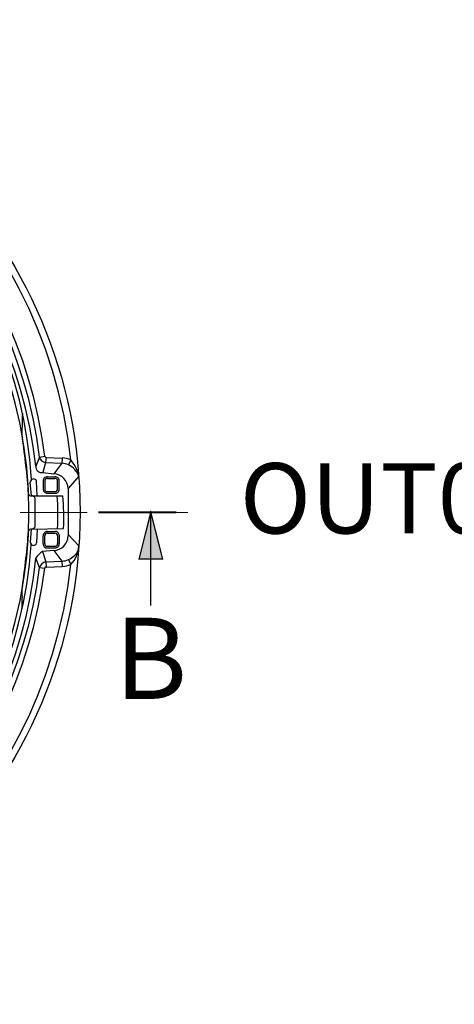
# Model space of a CAD drawing. Units: millimetres. Extents: x 0 to 48715, y -34700 to 29700.
# Drawn here: x 8769 to 11241, y -13812 to -8209 of the extents above; entities that cross this region are included whole.
import ezdxf

# ---------------------------------------------------------------- set-up
doc = ezdxf.new("R2010")
doc.units = ezdxf.units.MM
doc.linetypes.add('MITTE2', pattern=[28.575, 19.05, -3.175, 3.175, -3.175])
doc.layers.add('0.2 EVO CENTER LINE LAYER', color=5, linetype='MITTE2', lineweight=0)
doc.layers.add('0.3 EVO DIMENSIONS LAYER', color=7, linetype='Continuous', lineweight=5, true_color=0x001919)
doc.styles.add('000.3_MyLightItalic', font='MyriadPro-LightIt.otf')
doc.styles.add('style1', font='ARIALN.TTF')

msp = doc.modelspace()

# ---------------------------------------------------------------- hatches: boundary and pattern name
at = {"extrusion": (0, 0, -1)}
msp.add_hatch(color=7, dxfattribs=at).paths.add_polyline_path([(-9515, -11012), (-9581.8, -11277.4), (-9448.2, -11278)])

# ---------------------------------------------------------------- linework, layer by layer
at = {"color": 7}
for p, q in [((8881.9, -10697.5), (8861.3, -10750)), ((8881.9, -10697.5), (8911.9, -10691.9)), ((8919.4, -10699.4), (8915.7, -10729.4)), ((8919.4, -10699.4), (9011.2, -10703.2)), ((8915.7, -10729.2), (8900.7, -10785.6)), ((8915.7, -10729.2), (9009.4, -10733.1)), ((9009.4, -10733.1), (8962.5, -10793.1)), ((9011.2, -10703.2), (9009.4, -10733.1)), ((9060, -10714.4), (9046.9, -10742.5)), ((8900.7, -10785.6), (8962.5, -10793.1)), ((8926.9, -10810), (8970, -10810)), ((9105, -10806.2), (9045, -10877.5)), ((8836, -10918.7), (8829.5, -10840.8)), ((8869.2, -10918.7), (8865, -10835.8)), ((8902.5, -10834.4), (8902.5, -10879.3)), ((8911.9, -10834.4), (8911.9, -10879.3)), ((8926.9, -10819.4), (8970, -10819.4)), ((8985, -10879.3), (8984.7, -10834)), ((8994.1, -10882.5), (8994.4, -10834.4)), ((8836, -10918.7), (9015, -10918.7)), ((8926.9, -10894.3), (8926.9, -10894.3)), ((8926.9, -10894.3), (8970, -10894.3)), ((8926.9, -10903.7), (8970, -10903.7)), ((9045, -10877.5), (9045, -11145.5)), ((8855.7, -10929.9), (8855.7, -11096.8)), ((8835.1, -11108), (8829.6, -11181.7)), ((8835.1, -11108), (9018.7, -11104.3)), ((8868.8, -11108), (8865, -11186.7)), ((8902.5, -11190.5), (8902.5, -11145.5)), ((8911.9, -11190.5), (8911.9, -11145.5)), ((8926.9, -11121.1), (8970, -11121.1)), ((8926.9, -11130.5), (8926.9, -11130.5)), ((8926.9, -11130.5), (8970, -11130.5)), ((8985, -11145.5), (8984.7, -11190.8)), ((8994.1, -11142.4), (8994.4, -11190.5)), ((9105.9, -11203.5), (9045, -11139.2)), ((8962.5, -11229.8), (8898.8, -11235.5)), ((8898.8, -11235.5), (8917.5, -11293.6)), ((8926.9, -11205.5), (8970, -11205.5)), ((8926.9, -11214.8), (8970, -11214.8)), ((8962.5, -11229.8), (9009.4, -11289.8)), ((8881.9, -11325.4), (8861.3, -11272.9)), ((8917.5, -11293.6), (9009.4, -11289.8)), ((8917.5, -11293.6), (8919.4, -11323.5)), ((9009.4, -11289.8), (9011.2, -11319.8)), ((9046.9, -11280.4), (9060, -11308.6)), ((8881.9, -11325.4), (8911.9, -11329.2)), ((8919.4, -11323.5), (9011.2, -11319.8))]:
    msp.add_line(p, q, dxfattribs=at)
at = {"color": 7, "extrusion": (0, 0, -1)}
for points, const_width in [([(-9215.7, -11012.4), (-9659.9, -11012.4)], 11.2), ([(-9514.9, -11543.4), (-9515, -11012)], 7.5)]:
    msp.add_lwpolyline(points, dxfattribs=dict(at, const_width=const_width))
at = {"color": 7, "extrusion": (0, 0, -1), "const_width": 7.5}
msp.add_lwpolyline([(-9515, -11012), (-9581.8, -11277.4), (-9448.2, -11278)], close=True, dxfattribs=at)
at = {"color": 7}
msp.add_circle((6311.3, -11010.4), 2801.3, dxfattribs=at)
for centre, radius, start, end in [((6312, -11011.5), 2764, 6.1714, 173.8286), ((6311.4, -11012.2), 2589.7, 6.9802, 83.435), ((6314.7, -11009.5), 2616.6, 6.9716, 83.5327), ((6312.5, -11012.5), 2509.2, 181.4965, 178.5142), ((6359.9, -10969.7), 2480.1, 3.3093, 85.5543), ((6277, -11042.1), 2600.7, 6.4493, 83.1158), ((9462.8, -10509.5), 680.3, 175.0198, 181.1591), ((8974.7, -10550.6), 194.1, 171.9035, 191.3695), ((4262.5, -11251.2), 4570.2, 4.3081, 8.3339), ((8921.7, -10689.2), 40.6, 191.8119, 261.4611), ((8919.9, -10691.4), 7.98, 183.3625, 266.6375), ((8894.7, -10752.7), 33.5, 175.3941, 280.3305), ((9004.7, -10831.5), 98.5, 64.653, 87.2745), ((9011.7, -10812.3), 109.2, 63.7669, 90.244), ((8998.5, -10844.9), 113.2, 19.9776, 64.7371), ((8920.7, -10839.5), 187.2, 10.2434, 41.947), ((8925.4, -10832.8), 22.9, 86.1251, 183.8749), ((8958.6, -10879.4), 86.4, 1.2795, 87.433), ((8970.9, -10833.5), 23.5, 357.8169, 92.1831), ((8847.5, -10840.2), 18, 14.3797, 181.8831), ((8926.6, -10834), 14.7, 88.7861, 181.2157), ((8972.1, -10832), 12.8, 351.0906, 99.3461), ((8832.5, -10906.4), 12.8, 186.8584, 285.8698), ((8839, -10936.6), 17.9, 21.6942, 93.7537), ((8926.7, -10879.5), 24.2, 179.5566, 270.4423), ((8925, -10881.2), 13.3, 171.8697, 278.1285), ((8969.1, -10878.4), 16, 273.3673, 356.6345), ((8972, -10881.7), 22.1, 264.8674, 357.925), ((7679.7, -11029.7), 1307.3, 356.6973, 4.87), ((7476.5, -11042.6), 1543.4, 357.7104, 4.6042), ((4262.3, -10773.6), 4570.2, 351.6953, 355.6936), ((8833, -11122.2), 14.4, 81.2836, 157.7823), ((8830.7, -11075.6), 32.7, 277.573, 319.6477), ((8926.7, -11145.3), 24.2, 89.5577, 180.4434), ((8925, -11143.6), 13.3, 81.8715, 188.1303), ((8959.1, -11144), 85.9, 272.2816, 359.0058), ((8972, -11143.2), 22.1, 2.075, 95.1326), ((8969.1, -11146.4), 16, 3.3655, 86.6327), ((6328, -11023.2), 2512.8, 275.1596, 356.0775), ((8847.6, -11182.3), 18, 178.1461, 345.6495), ((8925.4, -11192), 22.9, 176.1251, 273.8749), ((8926.6, -11190.8), 14.7, 178.7843, 271.2139), ((8970.9, -11191.4), 23.5, 267.8169, 2.1831), ((8972.1, -11192.8), 12.8, 260.6539, 8.9094), ((8941.2, -11194), 165, 316.038, 356.7103), ((8957.8, -11332), 113.2, 121.4526, 148.5474), ((9003.8, -11176.8), 112.2, 292.5637, 331.0234), ((6311.9, -11012.5), 2764, 186.1161, 353.8512), ((6308.9, -11013.1), 2565.6, 276.2829, 354.1879), ((8926.6, -11339.5), 46.9, 101.1699, 162.4708), ((9008.8, -11207.9), 81.9, 270.3931, 297.678), ((9011.7, -11210.6), 109.2, 269.7538, 296.2353), ((6308.1, -11008.1), 2593.3, 276.6498, 352.9711), ((6310.1, -11009.9), 2621.3, 276.5748, 353.0038), ((8918.5, -11330.1), 6.63, 81.8734, 171.8676), ((8975, -11471.9), 194.1, 168.6597, 188.1257), ((8091.5, -11520.1), 691.7, 356.2287, 1.7248)]:
    msp.add_arc(centre, radius, start, end, dxfattribs=at)
at = {"layer": '0.2 EVO CENTER LINE LAYER', "color": 5, "lineweight": 5, "ltscale": 20}
msp.add_line((9724.6, -11012.4), (6820.8, -11012.3), dxfattribs=at)

# ---------------------------------------------------------------- texts
at = {"color": 7, "insert": (9307.8, -11612), "char_height": 462.347, "width": 535.16, "attachment_point": 1, "style": '000.3_MyLightItalic'}
msp.add_mtext('{\\fArial|b0|i0|c186|p34;B}', dxfattribs=at)
at = {"layer": '0.3 EVO DIMENSIONS LAYER', "lineweight": 15, "insert": (10836.5, -10932.6), "char_height": 400, "attachment_point": 5, "style": 'style1'}
msp.add_mtext('{\\fArial Narrow|b1|i0|c0|p34;OUT0%%D}', dxfattribs=at)

doc.saveas('drawing.dxf')
